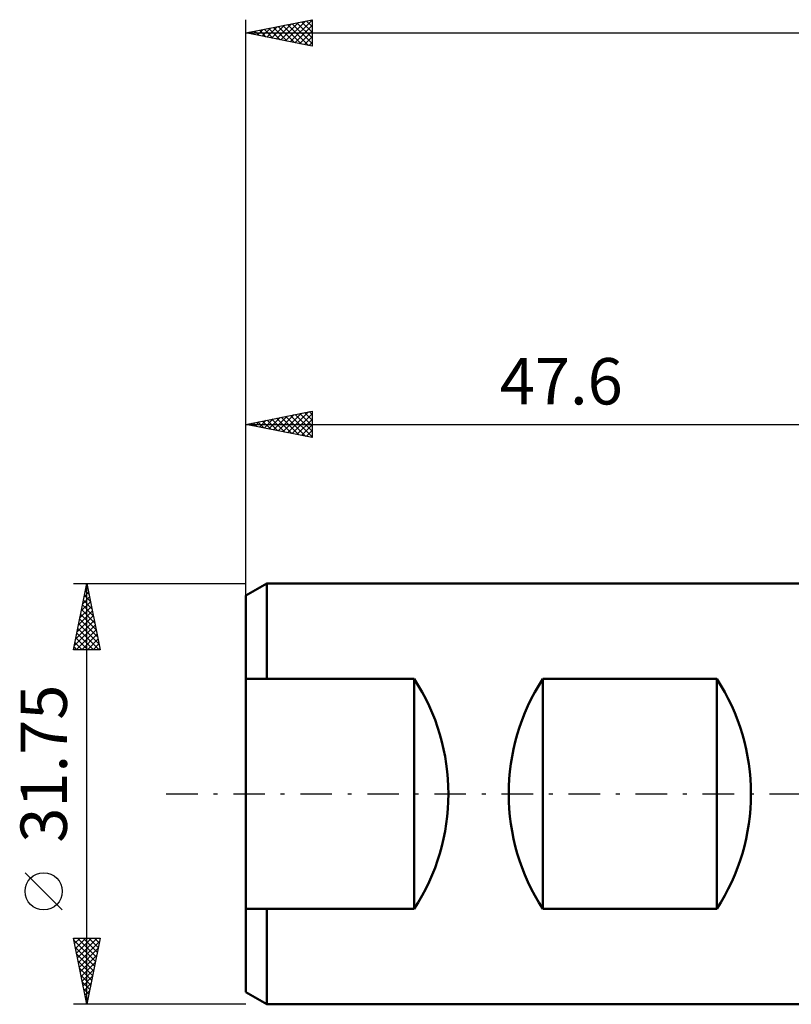
# Model space of a CAD drawing. Units: millimetres. Extents: x -65 to 80, y -38 to 62.
# Drawn here: x -65 to -6, y -16 to 58 of the extents above; entities that cross this region are included whole.
import ezdxf
from ezdxf.enums import TextEntityAlignment as Align

# ---------------------------------------------------------------- set-up
doc = ezdxf.new("R2010")
doc.units = ezdxf.units.MM
doc.header["$LTSCALE"] = 5.95
doc.linetypes.add('LONGDASH_DASH', pattern=[0.85, 0.4, -0.2, 0.05, -0.2])
for name, color, linetype in [('SK1', 4, 'CONTINUOUS'), ('SK2', 7, 'CONTINUOUS'), ('SK4', 2, 'LONGDASH_DASH')]:
    doc.layers.add(name, color=color, linetype=linetype)
doc.styles.get("Standard").update_dxf_attribs({"font": 'Monospac821 BT'})

msp = doc.modelspace()

# ---------------------------------------------------------------- linework, layer by layer
at = {"layer": 'SK1', "color": 4, "linetype": 'CONTINUOUS', "lineweight": 50}
for p, q in [((-46.022, 15.875), (-47.61, 14.958)), ((-0.01, 15.875), (-46.022, 15.875)), ((-46.022, 15.875), (-46.022, 8.684)), ((-47.61, 14.958), (-47.61, -14.958)), ((-47.61, 8.684), (-34.91, 8.684)), ((-34.91, 8.684), (-34.91, -8.684)), ((-25.191, -8.684), (-25.191, 8.684)), ((-25.191, 8.684), (-12.085, 8.684)), ((-12.085, 8.684), (-12.085, -8.684)), ((-34.91, -8.684), (-47.61, -8.684)), ((-46.022, -15.875), (-46.022, -8.684)), ((-12.085, -8.684), (-25.191, -8.684)), ((-47.61, -14.958), (-46.022, -15.875)), ((-46.022, -15.875), (-0.01, -15.875))]:
    msp.add_line(p, q, dxfattribs=at)
for centre, start, end in [((-48.199, 0), 326.83514, 33.16486), ((-11.902, 0), 146.83514, 213.16486), ((-25.374, 0), 326.83514, 33.16486)]:
    msp.add_arc(centre, 15.875, start, end, dxfattribs=at)
at = {"layer": 'SK2', "color": 7, "linetype": 'CONTINUOUS', "lineweight": 25}
for p, q in [((-47.61, 23.4), (-47.61, 58.4)), ((-47.61, 57.4), (-42.61, 58.4)), ((-45.67, 57.012), (-44.7, 57.982)), ((-45.316, 56.941), (-44.17, 58.088)), ((-44.963, 56.871), (-43.639, 58.194)), ((-44.817, 57.959), (-43.42, 56.562)), ((-44.609, 56.8), (-43.109, 58.3)), ((-44.463, 58.029), (-42.889, 56.456)), ((-44.256, 56.729), (-42.61, 58.375)), ((-44.109, 58.1), (-42.61, 56.601)), ((-43.902, 56.658), (-42.61, 57.951)), ((-43.756, 58.171), (-42.61, 57.025)), ((-43.402, 58.242), (-42.61, 57.449)), ((-43.049, 58.312), (-42.61, 57.874)), ((-42.695, 58.383), (-42.61, 58.298)), ((-42.61, 58.4), (-42.61, 56.4)), ((-47.61, 57.4), (66.69, 57.4)), ((-42.61, 56.4), (-47.61, 57.4)), ((-47.438, 57.366), (-47.352, 57.452)), ((-47.291, 57.464), (-47.132, 57.304)), ((-47.084, 57.295), (-46.821, 57.558)), ((-46.938, 57.534), (-46.602, 57.198)), ((-46.731, 57.224), (-46.291, 57.664)), ((-46.584, 57.605), (-46.071, 57.092)), ((-46.377, 57.153), (-45.761, 57.77)), ((-46.231, 57.676), (-45.541, 56.986)), ((-46.023, 57.083), (-45.23, 57.876)), ((-45.877, 57.747), (-45.011, 56.88)), ((-45.524, 57.817), (-44.48, 56.774)), ((-45.17, 57.888), (-43.95, 56.668)), ((-43.549, 56.588), (-42.61, 57.526)), ((-43.195, 56.517), (-42.61, 57.102)), ((-42.841, 56.446), (-42.61, 56.678)), ((-47.61, 14.951), (-47.61, 28.875)), ((-47.61, 27.875), (-42.61, 28.875)), ((-46.232, 27.599), (-45.544, 28.288)), ((-45.879, 27.529), (-45.013, 28.394)), ((-45.649, 28.267), (-44.668, 27.287)), ((-45.525, 27.458), (-44.483, 28.5)), ((-45.295, 28.338), (-44.138, 27.181)), ((-45.172, 27.387), (-43.953, 28.606)), ((-44.942, 28.409), (-43.607, 27.074)), ((-44.818, 27.317), (-43.422, 28.713)), ((-44.588, 28.479), (-43.077, 26.968)), ((-44.465, 27.246), (-42.892, 28.819)), ((-44.235, 28.55), (-42.61, 26.926)), ((-44.111, 27.175), (-42.61, 28.676)), ((-43.881, 28.621), (-42.61, 27.35)), ((-43.758, 27.105), (-42.61, 28.252)), ((-43.527, 28.692), (-42.61, 27.774)), ((-43.174, 28.762), (-42.61, 28.198)), ((-42.82, 28.833), (-42.61, 28.623)), ((-42.61, 28.875), (-42.61, 26.875)), ((-47.61, 27.875), (-0.01, 27.875)), ((-42.61, 26.875), (-47.61, 27.875)), ((-47.417, 27.914), (-47.32, 27.817)), ((-47.293, 27.812), (-47.135, 27.97)), ((-47.063, 27.984), (-46.789, 27.711)), ((-46.94, 27.741), (-46.604, 28.076)), ((-46.709, 28.055), (-46.259, 27.605)), ((-46.586, 27.67), (-46.074, 28.182)), ((-46.356, 28.126), (-45.729, 27.499)), ((-46.002, 28.197), (-45.198, 27.393)), ((-43.404, 27.034), (-42.61, 27.828)), ((-43.05, 26.963), (-42.61, 27.404)), ((-42.697, 26.892), (-42.61, 26.979)), ((-60.61, 15.875), (-47.61, 15.875)), ((-60.61, 10.875), (-59.61, 15.875)), ((-59.652, 15.666), (-59.547, 15.561)), ((-59.61, -15.875), (-59.61, 15.875)), ((-59.61, 15.875), (-58.61, 10.875)), ((-59.811, 14.869), (-59.476, 15.205)), ((-59.793, 14.959), (-59.335, 14.501)), ((-59.723, 15.312), (-59.441, 15.031)), ((-59.705, 15.4), (-59.547, 15.558)), ((-60.129, 13.278), (-59.264, 14.144)), ((-60.023, 13.809), (-59.334, 14.497)), ((-59.935, 14.252), (-59.123, 13.44)), ((-59.917, 14.339), (-59.405, 14.851)), ((-59.864, 14.605), (-59.229, 13.97)), ((-60.341, 12.218), (-59.122, 13.437)), ((-60.235, 12.748), (-59.193, 13.79)), ((-60.076, 13.545), (-58.911, 12.379)), ((-60.005, 13.898), (-59.017, 12.91)), ((-60.554, 11.157), (-58.981, 12.73)), ((-60.448, 11.687), (-59.052, 13.083)), ((-60.218, 12.837), (-58.699, 11.319)), ((-60.147, 13.191), (-58.805, 11.849)), ((-60.411, 10.875), (-58.91, 12.376)), ((-60.359, 12.13), (-59.104, 10.875)), ((-60.288, 12.484), (-58.679, 10.875)), ((-59.987, 10.875), (-58.84, 12.023)), ((-60.5, 11.423), (-59.952, 10.875)), ((-60.43, 11.777), (-59.528, 10.875)), ((-59.563, 10.875), (-58.769, 11.669)), ((-59.139, 10.875), (-58.698, 11.315)), ((-58.61, 10.875), (-60.61, 10.875)), ((-60.571, 11.07), (-60.376, 10.875)), ((-58.714, 10.875), (-58.627, 10.962)), ((-61.46, -8.75), (-64.26, -5.95)), ((-59.61, -15.875), (-60.61, -10.875)), ((-60.61, -10.875), (-58.61, -10.875)), ((-60.596, -10.947), (-60.524, -10.875)), ((-60.58, -11.026), (-58.963, -12.642)), ((-60.525, -11.3), (-60.1, -10.875)), ((-60.454, -11.654), (-59.675, -10.875)), ((-60.384, -12.007), (-59.251, -10.875)), ((-60.313, -12.361), (-58.827, -10.875)), ((-60.307, -10.875), (-58.893, -12.289)), ((-60.242, -12.715), (-58.662, -11.134)), ((-59.882, -10.875), (-58.822, -11.935)), ((-58.61, -10.875), (-59.61, -15.875)), ((-59.458, -10.875), (-58.751, -11.582)), ((-59.034, -10.875), (-58.681, -11.228)), ((-60.474, -11.556), (-59.034, -12.996)), ((-60.171, -13.068), (-58.768, -11.665)), ((-60.368, -12.087), (-59.105, -13.349)), ((-60.262, -12.617), (-59.176, -13.703)), ((-60.101, -13.422), (-58.874, -12.195)), ((-60.156, -13.147), (-59.246, -14.057)), ((-60.03, -13.775), (-58.98, -12.725)), ((-59.959, -14.129), (-59.086, -13.256)), ((-60.049, -13.678), (-59.317, -14.41)), ((-59.889, -14.482), (-59.192, -13.786)), ((-59.943, -14.208), (-59.388, -14.764)), ((-59.837, -14.738), (-59.458, -15.117)), ((-59.818, -14.836), (-59.298, -14.316)), ((-59.747, -15.189), (-59.404, -14.847)), ((-59.731, -15.269), (-59.529, -15.471)), ((-59.676, -15.543), (-59.51, -15.377)), ((-47.61, -15.875), (-60.61, -15.875)), ((-59.625, -15.799), (-59.6, -15.824))]:
    msp.add_line(p, q, dxfattribs=at)
msp.add_circle((-62.86, -7.35), 1.4, dxfattribs=at)
at = {"layer": 'SK4', "color": 2, "linetype": 'LONGDASH_DASH', "lineweight": 25}
msp.add_line((-53.61, 0), (72.69, 0), dxfattribs=at)

# ---------------------------------------------------------------- texts
at = {"layer": 'SK2', "color": 7, "linetype": 'CONTINUOUS', "lineweight": 25}
msp.add_text('47.6', height=3.5, dxfattribs=at).set_placement((-23.81, 29.375), align=Align.CENTER)
msp.add_text('31.75', height=3.5, rotation=90, dxfattribs=at).set_placement((-61.11, 2.275), align=Align.CENTER)

doc.saveas('drawing.dxf')
